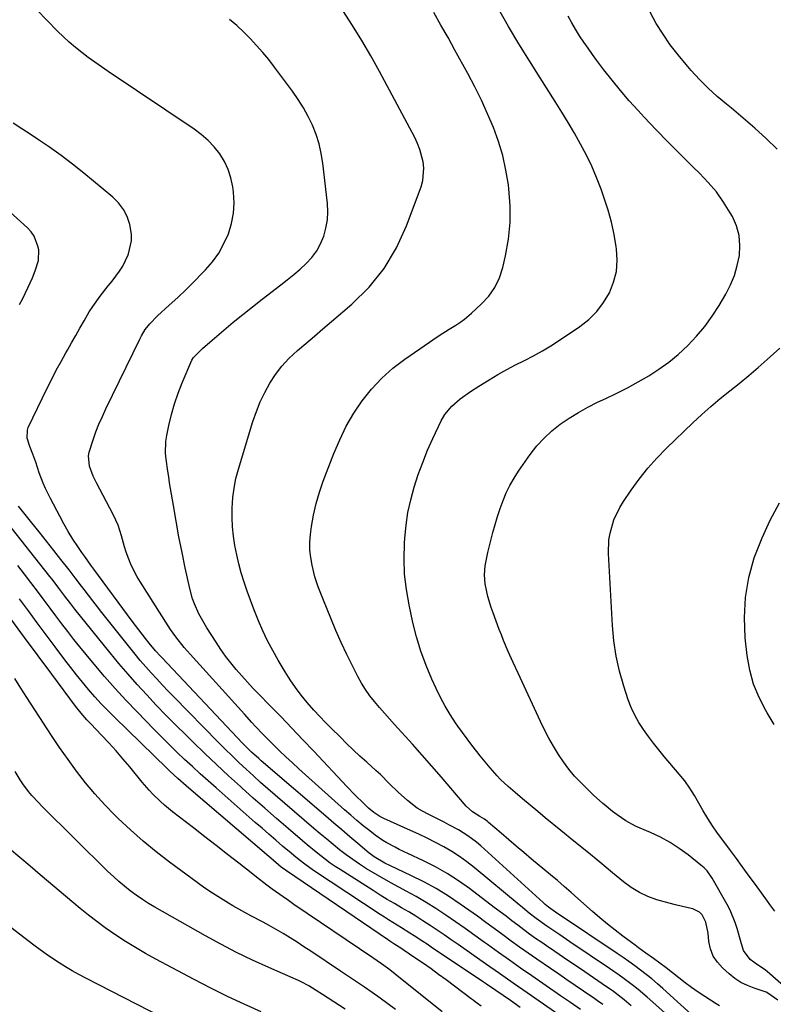
# Model space of a CAD drawing. Units: inches. Extents: x 1869835 to 1875104, y 459305 to 464648.
# Drawn here: x 1871121 to 1871395, y 461027 to 461384 of the extents above; entities that cross this region are included whole.
import ezdxf

# ---------------------------------------------------------------- set-up
doc = ezdxf.new("R2010")
doc.units = ezdxf.units.IN
doc.header["$MEASUREMENT"] = 0
doc.layers.add('7', color=7, linetype='Continuous')
doc.layers.add('8', color=7, linetype='Continuous')

msp = doc.modelspace()

# ---------------------------------------------------------------- linework, layer by layer
at = {"layer": '7', "color": 18}
for points in [[(1871343.23, 461026.36, 1728), (1871340.69, 461028.51, 1728), (1871336.73, 461031.55, 1728), (1871332.65, 461034.42, 1728), (1871324.75, 461039.77, 1728), (1871321.67, 461041.85, 1728), (1871318.59, 461043.94, 1728), (1871315.52, 461046.04, 1728), (1871312.44, 461048.13, 1728), (1871310.73, 461049.31, 1728), (1871308.52, 461050.84, 1728), (1871306.34, 461052.39, 1728), (1871304.19, 461053.98, 1728), (1871302.05, 461055.59, 1728), (1871299.92, 461057.22, 1728), (1871297.79, 461058.85, 1728), (1871295.65, 461060.47, 1728), (1871293.52, 461062.09, 1728), (1871284.48, 461068.92, 1728), (1871280.52, 461071.73, 1728), (1871276.45, 461074.37, 1728), (1871272.22, 461076.74, 1728), (1871267.88, 461078.95, 1728), (1871262.14, 461081.65, 1728), (1871259.07, 461083.12, 1728), (1871257.55, 461083.87, 1728), (1871254.54, 461085.44, 1728), (1871253.08, 461086.31, 1728), (1871250.32, 461088.28, 1728), (1871248.33, 461089.85, 1728), (1871246.01, 461091.71, 1728), (1871243.72, 461093.6, 1728), (1871241.46, 461095.53, 1728), (1871239.22, 461097.49, 1728), (1871225.03, 461110.13, 1728), (1871222.65, 461112.28, 1728), (1871220.29, 461114.45, 1728), (1871217.96, 461116.65, 1728), (1871215.65, 461118.88, 1728), (1871212.5, 461121.97, 1728), (1871209.69, 461124.82, 1728), (1871206.93, 461127.71, 1728), (1871205.57, 461129.18, 1728), (1871202.87, 461132.12, 1728), (1871183.18, 461153.89, 1728), (1871181.04, 461156.34, 1728), (1871178.01, 461160.17, 1728), (1871176.14, 461162.83, 1728), (1871175.24, 461164.19, 1728), (1871165.18, 461179.97, 1728), (1871163.98, 461182, 1728), (1871161.87, 461186.2, 1728), (1871160.98, 461188.38, 1728), (1871160.06, 461190.9, 1728), (1871159.42, 461192.84, 1728), (1871158.3, 461196.76, 1728), (1871157.06, 461200.62, 1728), (1871155.37, 461204.32, 1728), (1871154.05, 461206.8, 1728), (1871152.83, 461209.11, 1728), (1871151.62, 461211.42, 1728), (1871150.42, 461213.74, 1728), (1871149.22, 461216.07, 1728), (1871148.04, 461218.39, 1728), (1871146.7, 461222.04, 1728), (1871146.33, 461225.87, 1728), (1871146.53, 461227.13, 1728), (1871148, 461231.64, 1728), (1871149.04, 461234.49, 1728), (1871150.15, 461237.31, 1728), (1871151.37, 461240.09, 1728), (1871152.64, 461242.85, 1728), (1871164.92, 461268.11, 1728), (1871165.55, 461269.3, 1728), (1871166.95, 461271.59, 1728), (1871168.56, 461273.74, 1728), (1871171.36, 461276.63, 1728), (1871175.6, 461280.39, 1728), (1871178.69, 461283.2, 1728), (1871181.73, 461286.07, 1728), (1871184.7, 461289.01, 1728), (1871187.61, 461292.01, 1728), (1871188.77, 461293.22, 1728), (1871191.29, 461296.21, 1728), (1871193.56, 461299.36, 1728), (1871195.45, 461302.75, 1728), (1871197.09, 461306.3, 1728), (1871198.23, 461310.01, 1728), (1871198.98, 461313.77, 1728), (1871199.15, 461317.6, 1728), (1871198.94, 461321.47, 1728), (1871198.69, 461323.41, 1728), (1871198.02, 461326.59, 1728), (1871197.06, 461329.64, 1728), (1871195.66, 461332.52, 1728), (1871193.96, 461335.28, 1728), (1871191.9, 461337.81, 1728), (1871189.69, 461340.19, 1728), (1871187.23, 461342.31, 1728), (1871184.62, 461344.27, 1728), (1871153.42, 461365.19, 1728), (1871151, 461366.85, 1728), (1871148.6, 461368.53, 1728), (1871146.23, 461370.27, 1728), (1871143.89, 461372.04, 1728), (1871141.61, 461373.87, 1728), (1871139.38, 461375.77, 1728), (1871137.24, 461377.77, 1728), (1871135.15, 461379.83, 1728), (1871123.8, 461391.51, 1728)], [(1871396.31, 461028.38, 1736), (1871392.76, 461030.98, 1736), (1871392.08, 461031.28, 1736), (1871387.77, 461032.75, 1736), (1871385.33, 461033.73, 1736), (1871383, 461034.89, 1736), (1871380.83, 461036.33, 1736), (1871378.76, 461037.94, 1736), (1871376.3, 461040.11, 1736), (1871374.43, 461042.19, 1736), (1871372.93, 461044.45, 1736), (1871371.98, 461047, 1736), (1871371.39, 461049.73, 1736), (1871371.1, 461052.77, 1736), (1871370.21, 461056.74, 1736), (1871368.87, 461059.4, 1736), (1871367.96, 461060.38, 1736), (1871365.49, 461061.56, 1736), (1871363.8, 461061.92, 1736), (1871359.21, 461062.99, 1736), (1871356.94, 461063.6, 1736), (1871352.5, 461064.87, 1736), (1871349.25, 461066.05, 1736), (1871346.14, 461067.47, 1736), (1871343.22, 461069.26, 1736), (1871340.43, 461071.29, 1736), (1871336.44, 461074.58, 1736), (1871331.76, 461078.44, 1736), (1871327.06, 461082.3, 1736), (1871322.36, 461086.14, 1736), (1871317.66, 461089.98, 1736), (1871312.02, 461094.56, 1736), (1871309.26, 461096.82, 1736), (1871306.52, 461099.1, 1736), (1871303.81, 461101.4, 1736), (1871301.1, 461103.72, 1736), (1871298.56, 461105.92, 1736), (1871295.81, 461108.47, 1736), (1871294.51, 461109.83, 1736), (1871292.02, 461112.66, 1736), (1871290.81, 461114.1, 1736), (1871288.44, 461117.02, 1736), (1871287.2, 461118.59, 1736), (1871285.43, 461120.87, 1736), (1871283.69, 461123.17, 1736), (1871281.99, 461125.5, 1736), (1871280.32, 461127.85, 1736), (1871279.51, 461129.02, 1736), (1871277.54, 461132.02, 1736), (1871275.68, 461135.08, 1736), (1871273.99, 461138.24, 1736), (1871272.41, 461141.47, 1736), (1871270.88, 461144.84, 1736), (1871268.78, 461149.85, 1736), (1871266.9, 461154.94, 1736), (1871265.35, 461160.14, 1736), (1871264.02, 461165.4, 1736), (1871262.61, 461171.8, 1736), (1871261.63, 461177.34, 1736), (1871260.98, 461182.9, 1736), (1871260.79, 461188.5, 1736), (1871260.93, 461194.13, 1736), (1871261.05, 461195.94, 1736), (1871261.53, 461200.65, 1736), (1871262.22, 461205.31, 1736), (1871263.24, 461209.92, 1736), (1871264.46, 461214.49, 1736), (1871265.94, 461218.99, 1736), (1871267.55, 461223.44, 1736), (1871269.34, 461227.83, 1736), (1871271.26, 461232.16, 1736), (1871274.23, 461238.5, 1736), (1871275.53, 461240.82, 1736), (1871278.07, 461243.88, 1736), (1871281.09, 461246.48, 1736), (1871284.87, 461249.14, 1736), (1871287.94, 461251.11, 1736), (1871291.72, 461253.42, 1736), (1871294.87, 461255.29, 1736), (1871298.04, 461257.09, 1736), (1871301.27, 461258.8, 1736), (1871304.53, 461260.44, 1736), (1871307.77, 461262.11, 1736), (1871310.97, 461263.86, 1736), (1871314.09, 461265.75, 1736), (1871317.16, 461267.72, 1736), (1871324.56, 461272.68, 1736), (1871327.81, 461275.25, 1736), (1871330.74, 461278.11, 1736), (1871333.19, 461281.39, 1736), (1871335.31, 461284.94, 1736), (1871336.8, 461288.79, 1736), (1871337.8, 461292.71, 1736), (1871338.08, 461296.74, 1736), (1871337.88, 461300.86, 1736), (1871337.78, 461301.57, 1736), (1871337.01, 461306.08, 1736), (1871336.05, 461310.53, 1736), (1871334.82, 461314.92, 1736), (1871333.41, 461319.27, 1736), (1871332.23, 461322.53, 1736), (1871330.62, 461326.71, 1736), (1871328.87, 461330.84, 1736), (1871326.92, 461334.87, 1736), (1871324.85, 461338.85, 1736), (1871322.63, 461342.76, 1736), (1871320.37, 461346.64, 1736), (1871318.03, 461350.47, 1736), (1871315.65, 461354.28, 1736), (1871310.14, 461362.87, 1736), (1871306.25, 461369.05, 1736), (1871302.43, 461375.27, 1736), (1871298.7, 461381.55, 1736), (1871295.05, 461387.87, 1736)], [(1871367.71, 461020.83, 1732), (1871354.63, 461032.7, 1732), (1871352.67, 461034.42, 1732), (1871350.68, 461036.12, 1732), (1871348.64, 461037.75, 1732), (1871346.58, 461039.35, 1732), (1871344.48, 461040.91, 1732), (1871342.36, 461042.44, 1732), (1871340.21, 461043.93, 1732), (1871338.05, 461045.41, 1732), (1871317.21, 461059.37, 1732), (1871316.61, 461059.78, 1732), (1871313.19, 461062.15, 1732), (1871311.98, 461063.13, 1732), (1871311.6, 461063.47, 1732), (1871311.21, 461063.82, 1732), (1871288.6, 461084.43, 1732), (1871287.1, 461085.72, 1732), (1871283.93, 461088.08, 1732), (1871280.56, 461090.15, 1732), (1871277.08, 461092.05, 1732), (1871275.32, 461092.96, 1732), (1871269.51, 461095.85, 1732), (1871267.52, 461096.94, 1732), (1871265.59, 461098.11, 1732), (1871261.99, 461100.83, 1732), (1871258.61, 461103.86, 1732), (1871255.4, 461107.03, 1732), (1871252.21, 461110.22, 1732), (1871250.57, 461111.76, 1732), (1871247.29, 461114.72, 1732), (1871244.81, 461116.96, 1732), (1871242.36, 461119.23, 1732), (1871239.95, 461121.54, 1732), (1871237.57, 461123.87, 1732), (1871234.54, 461126.89, 1732), (1871232.36, 461129.1, 1732), (1871230.22, 461131.34, 1732), (1871228.13, 461133.62, 1732), (1871225.64, 461136.43, 1732), (1871223.47, 461139.07, 1732), (1871221.4, 461141.79, 1732), (1871219.47, 461144.61, 1732), (1871217.65, 461147.5, 1732), (1871215.16, 461151.69, 1732), (1871213.19, 461155.18, 1732), (1871211.32, 461158.71, 1732), (1871209.61, 461162.33, 1732), (1871207.99, 461165.99, 1732), (1871206.29, 461170.2, 1732), (1871205.05, 461173.44, 1732), (1871203.89, 461176.71, 1732), (1871202.78, 461179.99, 1732), (1871201.76, 461183.36, 1732), (1871200.87, 461186.64, 1732), (1871200.11, 461189.96, 1732), (1871199.44, 461193.3, 1732), (1871198.95, 461196.66, 1732), (1871198.59, 461200.03, 1732), (1871198.44, 461203.42, 1732), (1871198.44, 461206.81, 1732), (1871198.69, 461210.65, 1732), (1871199.12, 461214.15, 1732), (1871199.83, 461217.61, 1732), (1871200.73, 461221.03, 1732), (1871205.99, 461238.24, 1732), (1871207.23, 461241.84, 1732), (1871208.63, 461245.37, 1732), (1871210.27, 461248.79, 1732), (1871212.07, 461252.14, 1732), (1871214.15, 461255.31, 1732), (1871216.42, 461258.32, 1732), (1871218.99, 461261.08, 1732), (1871222.11, 461263.98, 1732), (1871225.2, 461266.6, 1732), (1871228.28, 461269.22, 1732), (1871231.37, 461271.85, 1732), (1871234.46, 461274.47, 1732), (1871241.9, 461280.81, 1732), (1871248.13, 461287.01, 1732), (1871253.63, 461293.71, 1732), (1871258.04, 461301.18, 1732), (1871261.72, 461309.17, 1732), (1871266.98, 461323.41, 1732), (1871267.6, 461325.63, 1732), (1871267.99, 461330.15, 1732), (1871267.75, 461332.45, 1732), (1871266.55, 461336.95, 1732), (1871265.68, 461339.11, 1732), (1871264.67, 461341.22, 1732), (1871251.87, 461365.23, 1732), (1871248.74, 461370.86, 1732), (1871245.51, 461376.42, 1732), (1871242.09, 461381.88, 1732), (1871238.56, 461387.27, 1732)], [(1871375.17, 461026.37, 1734), (1871373.98, 461027.07, 1734), (1871369.87, 461029.73, 1734), (1871367.46, 461031.34, 1734), (1871365.09, 461033.01, 1734), (1871362.77, 461034.75, 1734), (1871360.49, 461036.54, 1734), (1871358.22, 461038.35, 1734), (1871355.92, 461040.12, 1734), (1871353.6, 461041.86, 1734), (1871351.26, 461043.57, 1734), (1871348.51, 461045.54, 1734), (1871345.88, 461047.44, 1734), (1871344.57, 461048.4, 1734), (1871343.26, 461049.36, 1734), (1871340.16, 461051.64, 1734), (1871337.34, 461053.79, 1734), (1871334.56, 461055.98, 1734), (1871331.84, 461058.25, 1734), (1871329.16, 461060.58, 1734), (1871323.87, 461065.3, 1734), (1871321.4, 461067.48, 1734), (1871318.91, 461069.65, 1734), (1871316.4, 461071.8, 1734), (1871313.88, 461073.92, 1734), (1871307.07, 461079.6, 1734), (1871304.29, 461081.94, 1734), (1871301.51, 461084.27, 1734), (1871298.75, 461086.63, 1734), (1871295.99, 461088.99, 1734), (1871291.45, 461092.89, 1734), (1871290.96, 461093.29, 1734), (1871289.94, 461094.04, 1734), (1871288.33, 461095.05, 1734), (1871285.67, 461096.69, 1734), (1871283.37, 461098.76, 1734), (1871277.82, 461105.25, 1734), (1871274.35, 461109.27, 1734), (1871270.86, 461113.27, 1734), (1871267.34, 461117.25, 1734), (1871263.8, 461121.21, 1734), (1871257.3, 461128.43, 1734), (1871255.47, 461130.48, 1734), (1871253.66, 461132.53, 1734), (1871251.87, 461134.61, 1734), (1871250.1, 461136.7, 1734), (1871248.41, 461138.85, 1734), (1871246.83, 461141.07, 1734), (1871245.4, 461143.39, 1734), (1871244.08, 461145.78, 1734), (1871242.21, 461149.46, 1734), (1871240.09, 461153.77, 1734), (1871238.04, 461158.11, 1734), (1871236.11, 461162.51, 1734), (1871234.25, 461166.94, 1734), (1871231.62, 461173.47, 1734), (1871230.65, 461175.86, 1734), (1871229.68, 461178.26, 1734), (1871228.45, 461181.92, 1734), (1871227.42, 461186.15, 1734), (1871226.94, 461188.91, 1734), (1871226.65, 461191.67, 1734), (1871226.67, 461194.46, 1734), (1871226.89, 461197.25, 1734), (1871227.28, 461200.14, 1734), (1871228, 461204.34, 1734), (1871228.91, 461208.5, 1734), (1871230.1, 461212.59, 1734), (1871231.48, 461216.63, 1734), (1871235.31, 461226.66, 1734), (1871237.45, 461231.67, 1734), (1871239.84, 461236.56, 1734), (1871242.61, 461241.24, 1734), (1871245.62, 461245.78, 1734), (1871249.03, 461250.02, 1734), (1871252.69, 461254, 1734), (1871256.74, 461257.58, 1734), (1871261.05, 461260.9, 1734), (1871270.01, 461267.09, 1734), (1871271.18, 461267.89, 1734), (1871273.56, 461269.44, 1734), (1871277.18, 461271.7, 1734), (1871279.58, 461273.23, 1734), (1871281.38, 461274.44, 1734), (1871282.73, 461275.43, 1734), (1871285.29, 461277.57, 1734), (1871288.81, 461280.77, 1734), (1871291.49, 461283.69, 1734), (1871293.75, 461286.85, 1734), (1871295.4, 461290.37, 1734), (1871296.64, 461294.13, 1734), (1871297.6, 461298.31, 1734), (1871298.65, 461304.35, 1734), (1871299.28, 461310.4, 1734), (1871299.27, 461316.49, 1734), (1871298.83, 461322.61, 1734), (1871298.64, 461324.12, 1734), (1871297.76, 461329.44, 1734), (1871296.61, 461334.68, 1734), (1871295.05, 461339.82, 1734), (1871293.21, 461344.89, 1734), (1871291.08, 461349.87, 1734), (1871288.84, 461354.79, 1734), (1871286.43, 461359.63, 1734), (1871283.91, 461364.42, 1734), (1871279.27, 461372.91, 1734), (1871276.74, 461377.47, 1734), (1871274.17, 461382.02, 1734), (1871271.56, 461386.53, 1734)], [(1871398.56, 461033.51, 1738), (1871393.46, 461038.01, 1738), (1871391.75, 461039.39, 1738), (1871388.99, 461041.21, 1738), (1871386.37, 461043.22, 1738), (1871383.91, 461046.41, 1738), (1871382.93, 461049.76, 1738), (1871381.65, 461054.37, 1738), (1871380.93, 461056.64, 1738), (1871379.09, 461061.02, 1738), (1871377.99, 461063.13, 1738), (1871372.54, 461072.71, 1738), (1871370.73, 461075.28, 1738), (1871369.64, 461076.4, 1738), (1871368.46, 461077.45, 1738), (1871363.79, 461081.14, 1738), (1871360.59, 461083.47, 1738), (1871357.27, 461085.62, 1738), (1871353.79, 461087.49, 1738), (1871350.2, 461089.18, 1738), (1871346.49, 461090.75, 1738), (1871344.71, 461091.58, 1738), (1871341.28, 461093.47, 1738), (1871338.04, 461095.69, 1738), (1871336.46, 461096.87, 1738), (1871333.42, 461099.36, 1738), (1871332.95, 461099.75, 1738), (1871329.56, 461102.78, 1738), (1871327.91, 461104.34, 1738), (1871324.86, 461107.33, 1738), (1871322.63, 461109.72, 1738), (1871320.52, 461112.19, 1738), (1871318.59, 461114.81, 1738), (1871316.77, 461117.52, 1738), (1871314.97, 461120.53, 1738), (1871313.32, 461123.45, 1738), (1871311.79, 461126.42, 1738), (1871310.32, 461129.44, 1738), (1871302.18, 461146.96, 1738), (1871300.37, 461150.9, 1738), (1871298.6, 461154.86, 1738), (1871296.91, 461158.86, 1738), (1871296.1, 461160.87, 1738), (1871295.32, 461162.89, 1738), (1871293.08, 461168.85, 1738), (1871292.38, 461170.84, 1738), (1871291.18, 461174.87, 1738), (1871290.2, 461179.43, 1738), (1871289.98, 461182.68, 1738), (1871290.2, 461185.96, 1738), (1871291.13, 461190.8, 1738), (1871293.03, 461198.02, 1738), (1871293.85, 461200.95, 1738), (1871294.73, 461203.85, 1738), (1871295.69, 461206.73, 1738), (1871296.71, 461209.59, 1738), (1871297.88, 461212.38, 1738), (1871299.18, 461215.1, 1738), (1871300.69, 461217.72, 1738), (1871302.33, 461220.26, 1738), (1871306.57, 461226.31, 1738), (1871308.97, 461229.39, 1738), (1871311.56, 461232.28, 1738), (1871314.42, 461234.89, 1738), (1871317.47, 461237.32, 1738), (1871320.72, 461239.51, 1738), (1871324.04, 461241.58, 1738), (1871327.47, 461243.46, 1738), (1871330.98, 461245.22, 1738), (1871333.96, 461246.61, 1738), (1871337.92, 461248.53, 1738), (1871341.84, 461250.53, 1738), (1871345.71, 461252.65, 1738), (1871349.53, 461254.84, 1738), (1871353.22, 461257.22, 1738), (1871356.79, 461259.76, 1738), (1871360.16, 461262.55, 1738), (1871363.74, 461265.83, 1738), (1871366.91, 461269.19, 1738), (1871369.88, 461272.7, 1738), (1871372.56, 461276.43, 1738), (1871375.05, 461280.32, 1738), (1871377.46, 461284.44, 1738), (1871379.17, 461287.78, 1738), (1871380.61, 461291.22, 1738), (1871381.65, 461294.79, 1738), (1871382.44, 461298.46, 1738), (1871382.62, 461302.14, 1738), (1871382.34, 461305.72, 1738), (1871381.34, 461309.18, 1738), (1871379.88, 461312.55, 1738), (1871379.1, 461313.94, 1738), (1871376.69, 461317.81, 1738), (1871374.07, 461321.52, 1738), (1871371.14, 461324.98, 1738), (1871368, 461328.27, 1738), (1871365.51, 461330.66, 1738), (1871361.01, 461335.06, 1738), (1871356.56, 461339.52, 1738), (1871352.19, 461344.06, 1738), (1871347.88, 461348.65, 1738), (1871345.72, 461350.99, 1738), (1871342.49, 461354.59, 1738), (1871339.33, 461358.26, 1738), (1871336.28, 461362.01, 1738), (1871333.29, 461365.82, 1738), (1871330.75, 461369.16, 1738), (1871329.12, 461371.37, 1738), (1871327.52, 461373.59, 1738), (1871325.97, 461375.86, 1738), (1871324.47, 461378.15, 1738), (1871323.02, 461380.48, 1738), (1871321.61, 461382.83, 1738), (1871320.27, 461385.22, 1738)], [(1871332.86, 461026.86, 1726), (1871330.92, 461028.25, 1726), (1871329.94, 461028.92, 1726), (1871325.9, 461031.67, 1726), (1871322.9, 461033.72, 1726), (1871319.89, 461035.77, 1726), (1871316.89, 461037.82, 1726), (1871313.9, 461039.87, 1726), (1871308.91, 461043.29, 1726), (1871305.8, 461045.46, 1726), (1871302.7, 461047.65, 1726), (1871299.63, 461049.87, 1726), (1871296.57, 461052.12, 1726), (1871293.52, 461054.38, 1726), (1871290.46, 461056.62, 1726), (1871287.39, 461058.85, 1726), (1871284.31, 461061.05, 1726), (1871281.2, 461063.26, 1726), (1871276.88, 461066.16, 1726), (1871272.46, 461068.89, 1726), (1871267.91, 461071.38, 1726), (1871263.25, 461073.7, 1726), (1871255.85, 461077.14, 1726), (1871253.83, 461078.14, 1726), (1871249.94, 461080.42, 1726), (1871249.03, 461081.09, 1726), (1871248.15, 461081.79, 1726), (1871244.03, 461085.25, 1726), (1871241.11, 461087.71, 1726), (1871238.19, 461090.18, 1726), (1871235.28, 461092.65, 1726), (1871232.38, 461095.14, 1726), (1871208.96, 461115.26, 1726), (1871208.09, 461116.02, 1726), (1871205.5, 461118.38, 1726), (1871203.02, 461120.83, 1726), (1871202.21, 461121.67, 1726), (1871173.02, 461152.54, 1726), (1871172.41, 461153.18, 1726), (1871170.63, 461155.13, 1726), (1871168.38, 461157.83, 1726), (1871167.03, 461159.55, 1726), (1871164.61, 461162.68, 1726), (1871163.42, 461164.25, 1726), (1871162.24, 461165.84, 1726), (1871148.29, 461184.72, 1726), (1871147.19, 461186.23, 1726), (1871145.02, 461189.28, 1726), (1871143.95, 461190.82, 1726), (1871142.46, 461192.99, 1726), (1871140.7, 461195.65, 1726), (1871139.01, 461198.34, 1726), (1871137.42, 461201.1, 1726), (1871135.89, 461203.9, 1726), (1871132.52, 461210.34, 1726), (1871130.74, 461214, 1726), (1871129.95, 461215.88, 1726), (1871128.5, 461219.66, 1726), (1871127.2, 461223.56, 1726), (1871126.19, 461226.47, 1726), (1871125.04, 461229.25, 1726), (1871124.11, 461232.21, 1726), (1871124.17, 461235.15, 1726), (1871124.51, 461236.09, 1726), (1871131.41, 461250.36, 1726), (1871133.02, 461253.61, 1726), (1871134.67, 461256.83, 1726), (1871136.39, 461260.01, 1726), (1871138.15, 461263.17, 1726), (1871138.72, 461264.17, 1726), (1871140.23, 461266.82, 1726), (1871141.73, 461269.46, 1726), (1871143.24, 461272.11, 1726), (1871144.74, 461274.77, 1726), (1871146.63, 461278.01, 1726), (1871147.88, 461279.98, 1726), (1871150.61, 461283.75, 1726), (1871153.49, 461287.42, 1726), (1871154.89, 461289.19, 1726), (1871157.6, 461292.76, 1726), (1871158.8, 461294.63, 1726), (1871160.73, 461298.65, 1726), (1871160.91, 461299.1, 1726), (1871161.96, 461303.79, 1726), (1871161.91, 461306.17, 1726), (1871161.3, 461309.72, 1726), (1871160.32, 461312.55, 1726), (1871159.02, 461315.17, 1726), (1871157.24, 461317.5, 1726), (1871155.13, 461319.62, 1726), (1871144.68, 461328.27, 1726), (1871140.58, 461331.54, 1726), (1871136.42, 461334.72, 1726), (1871132.15, 461337.75, 1726), (1871127.81, 461340.68, 1726), (1871125.18, 461342.4, 1726), (1871122.12, 461344.42, 1726), (1871119.07, 461346.47, 1726)], [(1871121.28, 461280.7, 1724), (1871122.35, 461282.67, 1724), (1871124.35, 461286.69, 1724), (1871126.02, 461290.4, 1724), (1871127.03, 461292.87, 1724), (1871128.26, 461296.65, 1724), (1871128.27, 461300.53, 1724), (1871128, 461301.87, 1724), (1871126.62, 461305.51, 1724), (1871125.51, 461307.08, 1724), (1871124.18, 461308.53, 1724), (1871116.54, 461315.38, 1724)], [(1871324.81, 461025.08, 1724), (1871321.2, 461027.55, 1724), (1871317.6, 461030.03, 1724), (1871307.13, 461037.24, 1724), (1871303.08, 461040.06, 1724), (1871299.05, 461042.89, 1724), (1871295.03, 461045.75, 1724), (1871291.02, 461048.63, 1724), (1871289.97, 461049.39, 1724), (1871286.49, 461051.89, 1724), (1871283, 461054.37, 1724), (1871279.5, 461056.83, 1724), (1871275.98, 461059.27, 1724), (1871272.31, 461061.71, 1724), (1871268.8, 461063.91, 1724), (1871265.22, 461065.99, 1724), (1871261.58, 461067.98, 1724), (1871260.52, 461068.54, 1724), (1871257.39, 461070.22, 1724), (1871254.27, 461071.94, 1724), (1871251.2, 461073.72, 1724), (1871247.21, 461076.1, 1724), (1871244.67, 461077.71, 1724), (1871242.18, 461079.39, 1724), (1871239.76, 461081.17, 1724), (1871237.38, 461083.01, 1724), (1871235.05, 461084.91, 1724), (1871232.73, 461086.82, 1724), (1871230.42, 461088.76, 1724), (1871228.13, 461090.7, 1724), (1871214.08, 461102.75, 1724), (1871211.41, 461105.07, 1724), (1871208.77, 461107.4, 1724), (1871206.15, 461109.76, 1724), (1871203.54, 461112.14, 1724), (1871200.97, 461114.55, 1724), (1871198.42, 461116.99, 1724), (1871195.91, 461119.46, 1724), (1871193.42, 461121.96, 1724), (1871177.3, 461138.38, 1724), (1871175.21, 461140.54, 1724), (1871173.14, 461142.71, 1724), (1871171.1, 461144.9, 1724), (1871169.08, 461147.11, 1724), (1871167.09, 461149.35, 1724), (1871165.13, 461151.62, 1724), (1871163.21, 461153.93, 1724), (1871161.33, 461156.26, 1724), (1871151.2, 461169.04, 1724), (1871149.57, 461171.11, 1724), (1871147.95, 461173.18, 1724), (1871146.34, 461175.26, 1724), (1871144.74, 461177.35, 1724), (1871143.8, 461178.59, 1724), (1871141.55, 461181.54, 1724), (1871140.41, 461183, 1724), (1871139.28, 461184.46, 1724), (1871136.33, 461188.22, 1724), (1871133.71, 461191.55, 1724), (1871131.09, 461194.88, 1724), (1871128.45, 461198.2, 1724), (1871125.8, 461201.51, 1724), (1871120.97, 461207.54, 1724)], [(1871395.05, 461128.43, 1742), (1871392.54, 461132.64, 1742), (1871392.04, 461133.46, 1742), (1871389.59, 461138.18, 1742), (1871387.58, 461143.04, 1742), (1871386.22, 461148.12, 1742), (1871385.29, 461153.36, 1742), (1871384.58, 461159.8, 1742), (1871384.26, 461167.18, 1742), (1871384.59, 461174.49, 1742), (1871385.88, 461181.68, 1742), (1871387.82, 461188.81, 1742), (1871388.05, 461189.47, 1742), (1871390.63, 461196.08, 1742), (1871393.55, 461202.53, 1742), (1871396.97, 461208.72, 1742)], [(1871321.31, 461020.13, 1722), (1871305.4, 461031.15, 1722), (1871300.39, 461034.63, 1722), (1871295.38, 461038.12, 1722), (1871290.38, 461041.61, 1722), (1871285.39, 461045.11, 1722), (1871280.44, 461048.58, 1722), (1871277.92, 461050.34, 1722), (1871275.38, 461052.09, 1722), (1871272.84, 461053.82, 1722), (1871270.28, 461055.53, 1722), (1871267.65, 461057.25, 1722), (1871265.11, 461058.86, 1722), (1871262.52, 461060.41, 1722), (1871259.92, 461061.93, 1722), (1871257.31, 461063.44, 1722), (1871254.72, 461064.98, 1722), (1871252.15, 461066.55, 1722), (1871249.59, 461068.15, 1722), (1871237.62, 461075.76, 1722), (1871235.83, 461076.95, 1722), (1871234.05, 461078.17, 1722), (1871230.61, 461080.75, 1722), (1871228.92, 461082.09, 1722), (1871225.6, 461084.82, 1722), (1871223.95, 461086.22, 1722), (1871218.73, 461090.68, 1722), (1871214.5, 461094.33, 1722), (1871210.29, 461098.01, 1722), (1871206.11, 461101.71, 1722), (1871201.94, 461105.44, 1722), (1871201.48, 461105.86, 1722), (1871197.12, 461109.84, 1722), (1871192.8, 461113.85, 1722), (1871188.52, 461117.92, 1722), (1871184.28, 461122.02, 1722), (1871181.61, 461124.64, 1722), (1871178.01, 461128.21, 1722), (1871174.45, 461131.81, 1722), (1871170.94, 461135.46, 1722), (1871167.46, 461139.15, 1722), (1871164.04, 461142.89, 1722), (1871160.68, 461146.68, 1722), (1871157.4, 461150.54, 1722), (1871154.17, 461154.44, 1722), (1871141.37, 461170.27, 1722), (1871139.9, 461172.12, 1722), (1871137.76, 461174.95, 1722), (1871135.63, 461177.79, 1722), (1871133.13, 461181.05, 1722), (1871132.33, 461182.07, 1722), (1871116.52, 461202.08, 1722)], [(1871288.74, 461026.24, 1718), (1871286.55, 461027.86, 1718), (1871285.83, 461028.41, 1718), (1871285.1, 461028.95, 1718), (1871276.02, 461035.8, 1718), (1871273.33, 461037.8, 1718), (1871270.62, 461039.76, 1718), (1871267.88, 461041.69, 1718), (1871265.12, 461043.59, 1718), (1871260.52, 461046.71, 1718), (1871260.04, 461047.03, 1718), (1871257.13, 461048.9, 1718), (1871255.69, 461049.82, 1718), (1871255.21, 461050.14, 1718), (1871254.74, 461050.46, 1718), (1871218.14, 461075.3, 1718), (1871216.28, 461076.68, 1718), (1871212.52, 461079.87, 1718), (1871211.77, 461080.52, 1718), (1871182.74, 461105.34, 1718), (1871181.75, 461106.2, 1718), (1871178.78, 461108.82, 1718), (1871175.88, 461111.51, 1718), (1871174.93, 461112.42, 1718), (1871155.8, 461131.04, 1718), (1871153.37, 461133.47, 1718), (1871150.99, 461135.94, 1718), (1871148.67, 461138.48, 1718), (1871146.39, 461141.06, 1718), (1871144.18, 461143.69, 1718), (1871142, 461146.35, 1718), (1871139.89, 461149.06, 1718), (1871137.8, 461151.8, 1718), (1871134.23, 461156.61, 1718), (1871131, 461160.95, 1718), (1871127.76, 461165.29, 1718), (1871124.53, 461169.63, 1718), (1871121.3, 461173.98, 1718)], [(1871274.58, 461024.22, 1716), (1871257.55, 461037.88, 1716), (1871255.59, 461039.41, 1716), (1871252.56, 461041.6, 1716), (1871249.48, 461043.73, 1716), (1871220.84, 461063.16, 1716), (1871218.86, 461064.52, 1716), (1871216.89, 461065.9, 1716), (1871213, 461068.72, 1716), (1871211.07, 461070.15, 1716), (1871207.25, 461073.07, 1716), (1871205.36, 461074.55, 1716), (1871200.91, 461078.06, 1716), (1871196.8, 461081.29, 1716), (1871192.67, 461084.51, 1716), (1871188.53, 461087.71, 1716), (1871184.39, 461090.91, 1716), (1871176.83, 461096.7, 1716), (1871173.85, 461099.15, 1716), (1871172.42, 461100.44, 1716), (1871169.68, 461103.16, 1716), (1871168.36, 461104.57, 1716), (1871165.84, 461107.49, 1716), (1871161.34, 461112.99, 1716), (1871158.85, 461115.95, 1716), (1871156.32, 461118.87, 1716), (1871153.72, 461121.73, 1716), (1871151.08, 461124.54, 1716), (1871147.18, 461128.59, 1716), (1871145.73, 461130.14, 1716), (1871143.63, 461132.52, 1716), (1871141.66, 461135.01, 1716), (1871133.02, 461146.65, 1716), (1871128.07, 461153.32, 1716), (1871123.12, 461159.99, 1716), (1871118.18, 461166.67, 1716)], [(1871257.73, 461025.03, 1714), (1871254.96, 461027.15, 1714), (1871252.14, 461029.19, 1714), (1871249.28, 461031.19, 1714), (1871246.39, 461033.15, 1714), (1871243.5, 461035.1, 1714), (1871240.6, 461037.05, 1714), (1871237.7, 461038.99, 1714), (1871226.95, 461046.18, 1714), (1871224.47, 461047.82, 1714), (1871221.98, 461049.43, 1714), (1871219.47, 461051, 1714), (1871216.94, 461052.56, 1714), (1871216.11, 461053.07, 1714), (1871211.83, 461055.57, 1714), (1871209.65, 461056.75, 1714), (1871205.25, 461059.06, 1714), (1871200.9, 461061.44, 1714), (1871198.74, 461062.67, 1714), (1871197.13, 461063.61, 1714), (1871194.21, 461065.37, 1714), (1871191.33, 461067.19, 1714), (1871188.5, 461069.11, 1714), (1871185.72, 461071.08, 1714), (1871175.69, 461078.47, 1714), (1871170.84, 461082.21, 1714), (1871166.11, 461086.08, 1714), (1871161.55, 461090.15, 1714), (1871157.1, 461094.35, 1714), (1871155.92, 461095.52, 1714), (1871152.24, 461099.32, 1714), (1871148.68, 461103.23, 1714), (1871145.3, 461107.29, 1714), (1871142.04, 461111.45, 1714), (1871138.91, 461115.73, 1714), (1871135.85, 461120.05, 1714), (1871132.88, 461124.44, 1714), (1871129.97, 461128.87, 1714), (1871124, 461138.2, 1714), (1871121.82, 461141.62, 1714), (1871119.65, 461145.04, 1714)], [(1871239.43, 461025.12, 1712), (1871235.34, 461027.78, 1712), (1871233.29, 461029.11, 1712), (1871231.25, 461030.45, 1712), (1871228.89, 461031.99, 1712), (1871226.24, 461033.61, 1712), (1871223.5, 461035.07, 1712), (1871222.57, 461035.52, 1712), (1871221.62, 461035.95, 1712), (1871211.73, 461040.27, 1712), (1871205.87, 461042.94, 1712), (1871200.08, 461045.72, 1712), (1871194.38, 461048.69, 1712), (1871188.73, 461051.77, 1712), (1871170.45, 461062.15, 1712), (1871168.14, 461063.52, 1712), (1871165.87, 461064.96, 1712), (1871163.67, 461066.49, 1712), (1871161.5, 461068.08, 1712), (1871159.4, 461069.76, 1712), (1871157.35, 461071.48, 1712), (1871155.36, 461073.28, 1712), (1871153.41, 461075.13, 1712), (1871129.39, 461098.81, 1712), (1871128.15, 461100.08, 1712), (1871125.77, 461102.7, 1712), (1871124.63, 461104.06, 1712), (1871122.51, 461106.9, 1712), (1871121.54, 461108.39, 1712), (1871119.8, 461111.31, 1712)], [(1871177.63, 461019.87, 1708), (1871145.33, 461036.47, 1708), (1871142.87, 461037.78, 1708), (1871140.44, 461039.13, 1708), (1871138.04, 461040.54, 1708), (1871135.67, 461042, 1708), (1871133.34, 461043.51, 1708), (1871131.03, 461045.08, 1708), (1871128.77, 461046.7, 1708), (1871126.54, 461048.36, 1708), (1871098.26, 461070.05, 1708)]]:
    msp.add_polyline3d(points, dxfattribs=at)
at = {"layer": '8', "color": 18}
for points in [[(1871357.52, 461021.9, 1730), (1871348.93, 461029.54, 1730), (1871345.68, 461032.31, 1730), (1871344.01, 461033.65, 1730), (1871340.6, 461036.23, 1730), (1871338.87, 461037.48, 1730), (1871335.35, 461039.91, 1730), (1871320.98, 461049.6, 1730), (1871317.29, 461052.08, 1730), (1871315.45, 461053.33, 1730), (1871312.57, 461055.29, 1730), (1871308.7, 461058.07, 1730), (1871306.2, 461060.03, 1730), (1871303.73, 461062.03, 1730), (1871302.5, 461063.04, 1730), (1871286.27, 461076.51, 1730), (1871283.62, 461078.58, 1730), (1871280.9, 461080.54, 1730), (1871278.07, 461082.34, 1730), (1871275.17, 461084.04, 1730), (1871272.19, 461085.61, 1730), (1871269.19, 461087.14, 1730), (1871266.16, 461088.6, 1730), (1871263.1, 461090, 1730), (1871253.5, 461094.29, 1730), (1871251.98, 461095.05, 1730), (1871249.86, 461096.45, 1730), (1871247.92, 461098.09, 1730), (1871246.06, 461099.85, 1730), (1871243.01, 461102.82, 1730), (1871240.05, 461105.89, 1730), (1871228.12, 461118.67, 1730), (1871224.14, 461122.89, 1730), (1871220.14, 461127.09, 1730), (1871216.1, 461131.25, 1730), (1871212.04, 461135.39, 1730), (1871208.21, 461139.27, 1730), (1871206.07, 461141.48, 1730), (1871203.97, 461143.72, 1730), (1871201.92, 461146.01, 1730), (1871199.9, 461148.32, 1730), (1871197.96, 461150.71, 1730), (1871196.09, 461153.14, 1730), (1871194.33, 461155.64, 1730), (1871192.63, 461158.2, 1730), (1871189.31, 461163.45, 1730), (1871187.31, 461166.84, 1730), (1871186.4, 461168.58, 1730), (1871184.77, 461172.15, 1730), (1871184.08, 461173.98, 1730), (1871183.04, 461177.76, 1730), (1871181.45, 461185.18, 1730), (1871180.28, 461190.82, 1730), (1871179.16, 461196.47, 1730), (1871178.12, 461202.14, 1730), (1871177.13, 461207.82, 1730), (1871175.76, 461216.02, 1730), (1871175.42, 461218.16, 1730), (1871175.08, 461220.31, 1730), (1871174.46, 461224.62, 1730), (1871174.28, 461226.77, 1730), (1871174.42, 461231.05, 1730), (1871174.74, 461233.18, 1730), (1871175.49, 461236.87, 1730), (1871176.42, 461240.8, 1730), (1871177.51, 461244.68, 1730), (1871178.83, 461248.49, 1730), (1871180.32, 461252.25, 1730), (1871183.85, 461260.46, 1730), (1871184.38, 461261.46, 1730), (1871187.68, 461264.72, 1730), (1871190.34, 461267.03, 1730), (1871195.39, 461271.34, 1730), (1871198.82, 461274.24, 1730), (1871202.29, 461277.09, 1730), (1871205.81, 461279.89, 1730), (1871209.36, 461282.66, 1730), (1871216.05, 461287.78, 1730), (1871218.43, 461289.66, 1730), (1871220.77, 461291.58, 1730), (1871223.06, 461293.56, 1730), (1871225.31, 461295.58, 1730), (1871227.35, 461297.76, 1730), (1871229.13, 461300.1, 1730), (1871230.54, 461302.69, 1730), (1871231.7, 461305.43, 1730), (1871232.48, 461308.39, 1730), (1871232.99, 461311.34, 1730), (1871233.11, 461314.32, 1730), (1871232.97, 461317.34, 1730), (1871231.31, 461331.93, 1730), (1871230.74, 461335.46, 1730), (1871229.97, 461338.94, 1730), (1871228.88, 461342.33, 1730), (1871227.58, 461345.66, 1730), (1871226.02, 461348.89, 1730), (1871224.32, 461352.04, 1730), (1871222.41, 461355.06, 1730), (1871220.37, 461358.01, 1730), (1871213.82, 461366.79, 1730), (1871211.73, 461369.48, 1730), (1871209.58, 461372.1, 1730), (1871207.32, 461374.64, 1730), (1871204.99, 461377.12, 1730), (1871202.57, 461379.51, 1730), (1871200.09, 461381.83, 1730), (1871197.53, 461384.07, 1730)], [(1871396.16, 461337.01, 1740), (1871392.11, 461340.86, 1740), (1871388.01, 461344.62, 1740), (1871383.8, 461348.28, 1740), (1871379.52, 461351.85, 1740), (1871377.76, 461353.29, 1740), (1871374.39, 461356.17, 1740), (1871371.12, 461359.16, 1740), (1871368, 461362.31, 1740), (1871364.99, 461365.57, 1740), (1871363.12, 461367.69, 1740), (1871360.17, 461371.24, 1740), (1871357.35, 461374.9, 1740), (1871354.75, 461378.71, 1740), (1871352.29, 461382.62, 1740), (1871350.01, 461386.65, 1740)], [(1871395.3, 461060.73, 1740), (1871393.49, 461063.15, 1740), (1871392.64, 461064.32, 1740), (1871390.44, 461067.35, 1740), (1871388.23, 461070.38, 1740), (1871386.02, 461073.4, 1740), (1871383.8, 461076.42, 1740), (1871383.46, 461076.89, 1740), (1871381.33, 461079.77, 1740), (1871379.21, 461082.65, 1740), (1871377.09, 461085.54, 1740), (1871374.52, 461089.02, 1740), (1871372.68, 461091.64, 1740), (1871370.92, 461094.32, 1740), (1871369.28, 461097.07, 1740), (1871367.73, 461099.87, 1740), (1871366.15, 461102.65, 1740), (1871364.45, 461105.36, 1740), (1871362.58, 461107.94, 1740), (1871360.59, 461110.44, 1740), (1871355.15, 461116.83, 1740), (1871353.19, 461119.2, 1740), (1871351.27, 461121.6, 1740), (1871349.42, 461124.05, 1740), (1871347.61, 461126.54, 1740), (1871345.96, 461129.11, 1740), (1871344.47, 461131.77, 1740), (1871343.22, 461134.55, 1740), (1871342.13, 461137.4, 1740), (1871340.52, 461142.29, 1740), (1871338.97, 461147.69, 1740), (1871337.71, 461153.15, 1740), (1871336.89, 461158.69, 1740), (1871336.36, 461164.29, 1740), (1871334.94, 461190.38, 1740), (1871335.1, 461195.35, 1740), (1871335.52, 461197.79, 1740), (1871336.94, 461202.57, 1740), (1871339.07, 461207.06, 1740), (1871340.37, 461209.2, 1740), (1871343.17, 461213.34, 1740), (1871346.1, 461217.39, 1740), (1871349.19, 461221.31, 1740), (1871352.52, 461225.03, 1740), (1871356.01, 461228.6, 1740), (1871365.51, 461237.74, 1740), (1871368.75, 461240.76, 1740), (1871372.06, 461243.71, 1740), (1871375.45, 461246.56, 1740), (1871378.91, 461249.34, 1740), (1871382.38, 461252.1, 1740), (1871385.82, 461254.91, 1740), (1871389.18, 461257.79, 1740), (1871392.51, 461260.73, 1740), (1871397.05, 461264.82, 1740)], [(1871302.87, 461025.8, 1720), (1871299.36, 461028.27, 1720), (1871294.08, 461031.94, 1720), (1871290.7, 461034.26, 1720), (1871289.57, 461035.02, 1720), (1871270.66, 461047.71, 1720), (1871269.13, 461048.74, 1720), (1871267.59, 461049.76, 1720), (1871264.49, 461051.77, 1720), (1871262.91, 461052.78, 1720), (1871259.83, 461054.71, 1720), (1871258.28, 461055.65, 1720), (1871255.19, 461057.56, 1720), (1871253.66, 461058.54, 1720), (1871252.14, 461059.54, 1720), (1871227.92, 461075.5, 1720), (1871224.79, 461077.7, 1720), (1871222.77, 461079.27, 1720), (1871220.79, 461080.88, 1720), (1871219.81, 461081.7, 1720), (1871216.75, 461084.31, 1720), (1871214.26, 461086.45, 1720), (1871211.77, 461088.6, 1720), (1871209.29, 461090.75, 1720), (1871206.82, 461092.92, 1720), (1871192.63, 461105.39, 1720), (1871189.75, 461107.95, 1720), (1871186.89, 461110.52, 1720), (1871184.05, 461113.13, 1720), (1871181.22, 461115.75, 1720), (1871178.43, 461118.41, 1720), (1871175.66, 461121.09, 1720), (1871172.93, 461123.81, 1720), (1871170.22, 461126.54, 1720), (1871163.95, 461132.97, 1720), (1871159.93, 461137.18, 1720), (1871155.98, 461141.46, 1720), (1871152.13, 461145.83, 1720), (1871148.35, 461150.26, 1720), (1871145.44, 461153.75, 1720), (1871143.19, 461156.5, 1720), (1871140.97, 461159.27, 1720), (1871138.8, 461162.07, 1720), (1871136.65, 461164.9, 1720), (1871134.53, 461167.75, 1720), (1871132.41, 461170.59, 1720), (1871130.28, 461173.44, 1720), (1871128.15, 461176.28, 1720), (1871125.44, 461179.87, 1720), (1871123.1, 461182.95, 1720), (1871120.74, 461186.01, 1720)], [(1871208.97, 461024.21, 1710), (1871202.82, 461026.95, 1710), (1871196.71, 461029.8, 1710), (1871190.67, 461032.79, 1710), (1871184.68, 461035.89, 1710), (1871170.72, 461043.31, 1710), (1871167.02, 461045.35, 1710), (1871163.36, 461047.48, 1710), (1871159.77, 461049.71, 1710), (1871156.23, 461052.02, 1710), (1871152.44, 461054.65, 1710), (1871149.33, 461056.92, 1710), (1871146.3, 461059.29, 1710), (1871143.32, 461061.72, 1710), (1871128.85, 461073.93, 1710), (1871125.14, 461077.06, 1710), (1871121.43, 461080.19, 1710), (1871117.71, 461083.32, 1710)]]:
    msp.add_polyline3d(points, dxfattribs=at)

doc.saveas('drawing.dxf')
